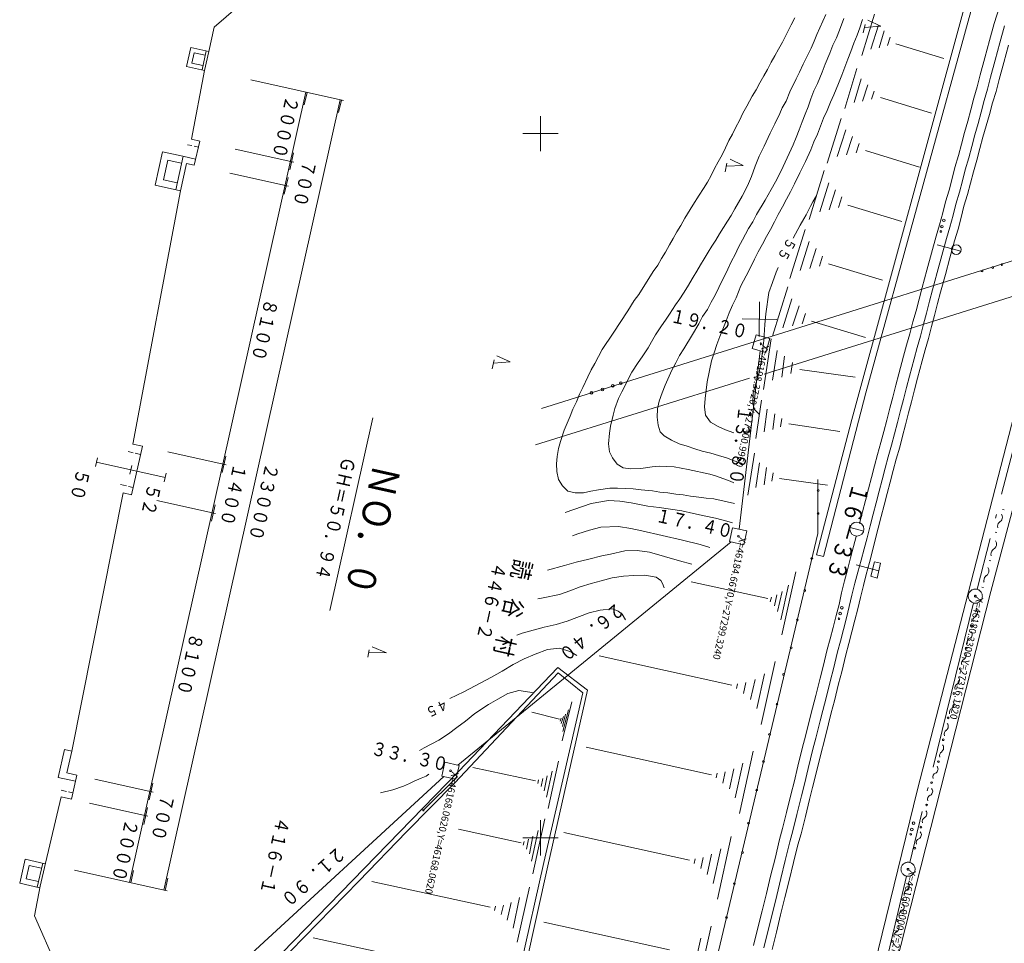
# Model space of a CAD drawing. Extents: x 26969 to 27201, y 46432 to 46701.
# Drawn here: x 27063 to 27133, y 46593 to 46658 of the extents above; entities that cross this region are included whole.
import ezdxf

# ---------------------------------------------------------------- set-up
doc = ezdxf.new("R2010")
doc.units = 0
doc.linetypes.add('long dashed dotted', pattern=[15.25, 12, -1.5, 0.25, -1.5])
doc.layers.add('\\M+5BAE1\\M+5B6CF\\M+587ED', color=4, linetype='Continuous', lineweight=0)
doc.layers.add('道路平面図', color=7, linetype='Continuous', lineweight=5)
doc.styles.add('\\M+5A3CD\\M+5A3D3 \\M+5A5B4\\M+5A5B7\\M+5A5C3\\M+5A5AF', font='MS Gothic.ttf')

msp = doc.modelspace()

# ---------------------------------------------------------------- linework, layer by layer
at = {"layer": '\\M+5BAE1\\M+5B6CF\\M+587ED', "linetype": 'Continuous', "lineweight": 13}
for p, q in [((27080.3, 46660.574), (27076.844, 46657.567)), ((27076.844, 46657.567), (27076.456, 46655.828)), ((27075.175, 46656.114), (27074.875, 46654.772)), ((27076.456, 46655.828), (27075.175, 46656.114)), ((27075.412, 46655.741), (27075.249, 46655.009)), ((27076.205, 46655.564), (27075.412, 46655.741)), ((27076.273, 46655.869), (27075.973, 46654.527)), ((27076.456, 46655.828), (27076.156, 46654.486)), ((27075.249, 46655.009), (27076.042, 46654.832)), ((27074.875, 46654.772), (27076.156, 46654.486)), ((27076.156, 46654.486), (27075.227, 46649.602)), ((27086.022, 46652.349), (27079.434, 46653.819)), ((27070.819, 46596.827), (27083.338, 46652.948)), ((27083.429, 46652.928), (27083.232, 46652.043)), ((27073.259, 46596.283), (27085.778, 46652.404)), ((27085.869, 46652.383), (27085.672, 46651.499)), ((27075.227, 46649.602), (27075.807, 46649.473)), ((27075.807, 46649.473), (27075.426, 46647.765)), ((27073.172, 46648.716), (27072.642, 46646.337)), ((27074.606, 46648.396), (27073.172, 46648.716)), ((27075.254, 46649.148), (27074.949, 46649.216)), ((27075.711, 46649.046), (27075.406, 46649.114)), ((27082.486, 46647.983), (27078.338, 46648.908)), ((27073.552, 46648.119), (27073.239, 46646.716)), ((27074.497, 46647.908), (27073.552, 46648.119)), ((27074.106, 46646.01), (27074.636, 46648.389)), ((27075.521, 46648.192), (27074.606, 46648.396)), ((27082.47, 46648.627), (27082.205, 46647.438)), ((27074.877, 46647.888), (27074.441, 46645.936)), ((27075.426, 46647.765), (27074.877, 46647.888)), ((27073.239, 46646.716), (27074.215, 46646.498)), ((27082.105, 46646.275), (27077.957, 46647.2)), ((27082.082, 46646.889), (27081.817, 46645.699)), ((27071.071, 46627.957), (27074.441, 46645.936)), ((27072.642, 46646.337), (27074.441, 46645.936)), ((27088.105, 46629.824), (27085.05, 46616.13)), ((27071.742, 46627.807), (27070.973, 46624.361)), ((27071.071, 46627.957), (27071.742, 46627.807)), ((27071.094, 46627.343), (27070.728, 46627.425)), ((27071.613, 46627.228), (27071.216, 46627.316)), ((27077.69, 46626.48), (27073.542, 46627.406)), ((27077.666, 46627.094), (27077.408, 46625.935)), ((27068.549, 46626.983), (27068.412, 46626.373)), ((27073.361, 46625.589), (27068.48, 46626.678)), ((27070.989, 46626.438), (27070.852, 46625.828)), ((27073.429, 46625.894), (27073.293, 46625.284)), ((27070.601, 46624.988), (27070.174, 46625.083)), ((27071.089, 46624.879), (27070.753, 46624.954)), ((27066.722, 46606.162), (27070.363, 46624.497)), ((27070.973, 46624.361), (27070.363, 46624.497)), ((27076.921, 46623.034), (27072.773, 46623.959)), ((27076.898, 46623.647), (27076.639, 46622.488)), ((27065.761, 46604.295), (27066.203, 46606.278)), ((27066.203, 46606.278), (27066.722, 46606.162)), ((27066.375, 46604.607), (27066.722, 46606.162)), ((27066.981, 46604.023), (27065.761, 46604.295)), ((27067.076, 46604.45), (27066.375, 46604.607)), ((27066.695, 46602.742), (27067.076, 46604.45)), ((27072.505, 46603.239), (27068.357, 46604.164)), ((27066.34, 46603.302), (27065.974, 46603.383)), ((27066.797, 46603.2), (27066.492, 46603.268)), ((27072.489, 46603.883), (27072.224, 46602.694)), ((27064.848, 46598.191), (27065.963, 46602.905)), ((27065.963, 46602.905), (27066.695, 46602.742)), ((27072.124, 46601.531), (27067.976, 46602.456)), ((27072.101, 46602.145), (27071.836, 46600.955)), ((27063.407, 46598.481), (27063.026, 46596.773)), ((27064.841, 46598.161), (27063.407, 46598.481)), ((27063.692, 46598.033), (27063.481, 46597.088)), ((27064.576, 46597.836), (27063.692, 46598.033)), ((27064.277, 46596.494), (27064.658, 46598.202)), ((27064.487, 46596.575), (27064.848, 46598.191)), ((27073.503, 46596.229), (27066.915, 46597.698)), ((27071.108, 46597.692), (27070.91, 46596.807)), ((27063.481, 46597.088), (27064.365, 46596.89)), ((27073.548, 46597.147), (27073.35, 46596.263)), ((27063.026, 46596.773), (27064.46, 46596.453)), ((27064.079, 46594.457), (27064.487, 46596.575)), ((27066.951, 46587.957), (27064.079, 46594.457))]:
    msp.add_line(p, q, dxfattribs=at)
at = {"layer": '道路平面図', "linetype": 'Continuous', "lineweight": 13}
for p, q in [((27122.111, 46629.696), (27130.348, 46659.855)), ((27130.866, 46659.741), (27123.102, 46631.586)), ((27122.818, 46655.54), (27123.719, 46658.472)), ((27132.589, 46659.011), (27132.229, 46657.812)), ((27118.072, 46658.214), (27117.806, 46657.73)), ((27119.833, 46657.507), (27120.268, 46658.465)), ((27121.547, 46658.184), (27121.238, 46657.357)), ((27122.679, 46657.519), (27122.874, 46658.115)), ((27123.246, 46658.065), (27124.174, 46657.637)), ((27132.229, 46657.812), (27131.9, 46656.607)), ((27117.806, 46657.73), (27117.456, 46657.008)), ((27119.635, 46657.04), (27119.833, 46657.507)), ((27121.238, 46657.357), (27121.019, 46656.799)), ((27122.497, 46656.984), (27122.679, 46657.519)), ((27123.05, 46657.757), (27122.916, 46657.148)), ((27124.174, 46657.637), (27123.003, 46657.544)), ((27123.463, 46656.005), (27123.998, 46657.708)), ((27124.059, 46656.098), (27124.418, 46657.296)), ((27132.961, 46657.651), (27132.631, 46656.446)), ((27117.183, 46656.493), (27116.916, 46656.009)), ((27117.456, 46657.008), (27117.183, 46656.493)), ((27119.23, 46656.074), (27119.436, 46656.572)), ((27119.436, 46656.572), (27119.635, 46657.04)), ((27121.019, 46656.799), (27120.776, 46656.277)), ((27122.053, 46655.836), (27122.248, 46656.432)), ((27122.248, 46656.432), (27122.497, 46656.984)), ((27124.637, 46656.258), (27124.832, 46656.854)), ((27128.651, 46655.342), (27125.239, 46656.381)), ((27131.9, 46656.607), (27131.564, 46655.371)), ((27132.631, 46656.446), (27132.296, 46655.211)), ((27116.916, 46656.009), (27116.65, 46655.525)), ((27118.658, 46654.923), (27119.23, 46656.074)), ((27120.557, 46655.718), (27120.224, 46654.929)), ((27120.776, 46656.277), (27120.557, 46655.718)), ((27121.834, 46655.278), (27122.053, 46655.836)), ((27133.234, 46656.282), (27132.898, 46655.046)), ((27116.39, 46655.071), (27116.117, 46654.556)), ((27116.65, 46655.525), (27116.39, 46655.071)), ((27121.615, 46654.719), (27121.834, 46655.278)), ((27131.564, 46655.371), (27131.235, 46654.166)), ((27132.296, 46655.211), (27131.966, 46654.005)), ((27132.898, 46655.046), (27132.569, 46653.841)), ((27116.117, 46654.556), (27115.858, 46654.102)), ((27118.172, 46653.88), (27118.408, 46654.371)), ((27118.408, 46654.371), (27118.658, 46654.923)), ((27120.005, 46654.371), (27119.665, 46653.551)), ((27120.224, 46654.929), (27120.005, 46654.371)), ((27121.396, 46654.16), (27121.615, 46654.719)), ((27121.607, 46651.782), (27122.458, 46654.629)), ((27115.591, 46653.618), (27115.318, 46653.103)), ((27115.858, 46654.102), (27115.591, 46653.618)), ((27117.714, 46652.959), (27118.172, 46653.88)), ((27121.171, 46653.571), (27121.396, 46654.16)), ((27122.276, 46652.21), (27122.774, 46653.889)), ((27131.235, 46654.166), (27131.017, 46653.32)), ((27131.966, 46654.005), (27131.748, 46653.159)), ((27132.569, 46653.841), (27132.351, 46652.995)), ((27115.318, 46653.103), (27115.028, 46652.656)), ((27117.445, 46652.315), (27117.714, 46652.959)), ((27119.423, 46653.03), (27119.204, 46652.471)), ((27119.665, 46653.551), (27119.423, 46653.03)), ((27120.831, 46652.752), (27121.171, 46653.571)), ((27122.872, 46652.302), (27123.255, 46653.464)), ((27123.511, 46652.449), (27123.699, 46653.015)), ((27131.017, 46653.32), (27130.775, 46652.511)), ((27131.748, 46653.159), (27131.506, 46652.35)), ((27132.351, 46652.995), (27132.109, 46652.185)), ((27115.028, 46652.656), (27114.647, 46651.941)), ((27117.178, 46651.831), (27117.445, 46652.315)), ((27119.204, 46652.471), (27119.015, 46651.906)), ((27120.363, 46651.641), (27120.588, 46652.23)), ((27120.588, 46652.23), (27120.831, 46652.752)), ((27127.762, 46651.449), (27124.143, 46652.565)), ((27130.775, 46652.511), (27130.563, 46651.695)), ((27131.506, 46652.35), (27131.295, 46651.534)), ((27132.109, 46652.185), (27131.897, 46651.37)), ((27114.647, 46651.941), (27114.381, 46651.457)), ((27116.993, 46651.425), (27117.178, 46651.831)), ((27119.015, 46651.906), (27118.803, 46651.377)), ((27120.113, 46651.089), (27120.363, 46651.641)), ((27130.563, 46651.695), (27130.352, 46650.879)), ((27131.295, 46651.534), (27131.083, 46650.718)), ((27100, 46651.25), (27100, 46648.75)), ((27114.138, 46650.935), (27113.872, 46650.451)), ((27114.381, 46651.457), (27114.138, 46650.935)), ((27116.643, 46650.703), (27116.993, 46651.425)), ((27118.591, 46650.849), (27118.366, 46650.26)), ((27118.803, 46651.377), (27118.591, 46650.849)), ((27119.894, 46650.53), (27120.113, 46651.089)), ((27120.37, 46647.902), (27121.355, 46651.071)), ((27130.352, 46650.879), (27130.11, 46650.07)), ((27131.897, 46651.37), (27131.655, 46650.56)), ((27113.872, 46650.451), (27113.636, 46649.96)), ((27116.306, 46650.043), (27116.643, 46650.703)), ((27118.366, 46650.26), (27118.154, 46649.732)), ((27119.676, 46649.972), (27119.894, 46650.53)), ((27121.083, 46648.384), (27121.688, 46650.263)), ((27131.083, 46650.718), (27130.841, 46649.909)), ((27131.655, 46650.56), (27131.413, 46649.751)), ((27098.75, 46650), (27101.25, 46650)), ((27113.377, 46649.506), (27113.134, 46648.984)), ((27113.636, 46649.96), (27113.377, 46649.506)), ((27115.878, 46649.115), (27116.306, 46650.043)), ((27118.154, 46649.732), (27117.941, 46649.204)), ((27119.208, 46648.861), (27119.426, 46649.42)), ((27119.426, 46649.42), (27119.676, 46649.972)), ((27121.746, 46648.494), (27122.163, 46649.807)), ((27130.11, 46650.07), (27129.898, 46649.254)), ((27130.841, 46649.909), (27130.629, 46649.093)), ((27131.413, 46649.751), (27131.202, 46648.936)), ((27113.134, 46648.984), (27112.898, 46648.493)), ((27115.527, 46648.394), (27115.878, 46649.115)), ((27117.941, 46649.204), (27117.086, 46647.348)), ((27118.83, 46648.018), (27119.208, 46648.861)), ((27122.415, 46648.634), (27122.624, 46649.291)), ((27126.917, 46647.611), (27123.092, 46648.804)), ((27129.898, 46649.254), (27129.687, 46648.439)), ((27130.629, 46649.093), (27130.418, 46648.278)), ((27131.202, 46648.936), (27130.99, 46648.12)), ((27112.632, 46648.009), (27112.366, 46647.525)), ((27112.898, 46648.493), (27112.632, 46648.009)), ((27113.467, 46648.176), (27114.395, 46647.748)), ((27115.245, 46647.689), (27115.527, 46648.394)), ((27118.429, 46647.212), (27118.83, 46648.018)), ((27129.687, 46648.439), (27129.438, 46647.599)), ((27130.418, 46648.278), (27130.169, 46647.438)), ((27130.99, 46648.12), (27130.741, 46647.28)), ((27112.366, 46647.525), (27112.13, 46647.033)), ((27113.248, 46647.905), (27113.114, 46647.296)), ((27114.395, 46647.748), (27113.201, 46647.692)), ((27114.985, 46646.948), (27115.245, 46647.689)), ((27117.086, 46647.348), (27116.691, 46646.572)), ((27119.075, 46643.907), (27120.158, 46647.374)), ((27129.438, 46647.599), (27129.233, 46646.814)), ((27130.169, 46647.438), (27129.964, 46646.653)), ((27112.13, 46647.033), (27111.863, 46646.549)), ((27114.78, 46646.45), (27114.985, 46646.948)), ((27118.035, 46646.436), (27118.429, 46647.212)), ((27129.233, 46646.814), (27129.022, 46645.998)), ((27129.964, 46646.653), (27129.753, 46645.837)), ((27130.741, 46647.28), (27130.536, 46646.495)), ((27100.087, 46630.488), (27149.42, 46645.947)), ((27111.573, 46646.102), (27111.276, 46645.624)), ((27111.863, 46646.549), (27111.573, 46646.102)), ((27114.328, 46645.559), (27114.558, 46646.02)), ((27114.558, 46646.02), (27114.78, 46646.45)), ((27116.381, 46646.034), (27115.956, 46645.265)), ((27116.691, 46646.572), (27116.381, 46646.034)), ((27117.748, 46645.86), (27118.035, 46646.436)), ((27119.832, 46644.444), (27120.478, 46646.505)), ((27120.502, 46644.584), (27120.945, 46646.019)), ((27129.022, 46645.998), (27128.773, 46645.158)), ((27130.536, 46646.495), (27130.325, 46645.679)), ((27111.276, 46645.624), (27110.835, 46644.923)), ((27114.069, 46645.105), (27114.328, 46645.559)), ((27115.956, 46645.265), (27115.349, 46644.249)), ((27117.196, 46644.8), (27117.475, 46645.346)), ((27117.475, 46645.346), (27117.748, 46645.86)), ((27119.509, 46645.441), (27119.35, 46645.156)), ((27119.603, 46645.58), (27119.509, 46645.441)), ((27121.178, 46644.754), (27121.407, 46645.502)), ((27129.753, 46645.837), (27129.504, 46644.997)), ((27130.325, 46645.679), (27130.076, 46644.839)), ((27110.835, 46644.923), (27110.248, 46643.998)), ((27113.55, 46644.198), (27113.809, 46644.652)), ((27113.809, 46644.652), (27114.069, 46645.105)), ((27116.885, 46644.262), (27117.196, 46644.8)), ((27119.027, 46644.557), (27118.861, 46644.242)), ((27119.185, 46644.841), (27119.027, 46644.557)), ((27119.35, 46645.156), (27119.185, 46644.841)), ((27125.656, 46643.768), (27121.824, 46644.931)), ((27128.773, 46645.158), (27128.568, 46644.373)), ((27129.504, 46644.997), (27129.299, 46644.212)), ((27130.076, 46644.839), (27129.871, 46644.054)), ((27110.248, 46643.998), (27109.975, 46643.483)), ((27113.297, 46643.774), (27113.55, 46644.198)), ((27115.349, 46644.249), (27115.076, 46643.734)), ((27116.612, 46643.747), (27116.885, 46644.262)), ((27118.703, 46643.957), (27118.443, 46643.504)), ((27118.861, 46644.242), (27118.703, 46643.957)), ((27128.568, 46644.373), (27128.35, 46643.527)), ((27129.299, 46644.212), (27129.081, 46643.366)), ((27129.871, 46644.054), (27129.653, 46643.208)), ((27109.975, 46643.483), (27109.685, 46643.036)), ((27112.716, 46642.88), (27113.007, 46643.327)), ((27113.007, 46643.327), (27113.297, 46643.774)), ((27114.78, 46643.256), (27114.348, 46642.457)), ((27115.076, 46643.734), (27114.78, 46643.256)), ((27116.06, 46642.687), (27116.333, 46643.202)), ((27116.333, 46643.202), (27116.612, 46643.747)), ((27117.703, 46639.706), (27118.792, 46643.203)), ((27118.278, 46643.189), (27117.955, 46642.589)), ((27118.443, 46643.504), (27118.278, 46643.189)), ((27128.35, 46643.527), (27128.108, 46642.717)), ((27129.081, 46643.366), (27128.839, 46642.557)), ((27129.653, 46643.208), (27129.411, 46642.399)), ((27109.418, 46642.552), (27109.159, 46642.098)), ((27109.685, 46643.036), (27109.418, 46642.552)), ((27112.173, 46642.009), (27112.457, 46642.426)), ((27112.457, 46642.426), (27112.716, 46642.88)), ((27114.348, 46642.457), (27114.075, 46641.942)), ((27115.78, 46642.142), (27116.06, 46642.687)), ((27128.108, 46642.717), (27127.779, 46641.512)), ((27128.839, 46642.557), (27128.51, 46641.351)), ((27129.411, 46642.399), (27129.082, 46641.193)), ((27109.159, 46642.098), (27108.886, 46641.583)), ((27111.921, 46641.586), (27112.173, 46642.009)), ((27114.075, 46641.942), (27113.833, 46641.42)), ((27115.47, 46641.603), (27115.78, 46642.142)), ((27115.89, 46632.919), (27146.078, 46642.371)), ((27118.436, 46640.279), (27119.082, 46642.341)), ((27119.136, 46640.413), (27119.58, 46641.848)), ((27128.163, 46642.098), (27129.856, 46641.662)), ((27108.596, 46641.136), (27108.329, 46640.652)), ((27108.886, 46641.583), (27108.596, 46641.136)), ((27111.371, 46640.685), (27111.624, 46641.108)), ((27111.624, 46641.108), (27111.921, 46641.586)), ((27113.833, 46641.42), (27113.566, 46640.936)), ((27114.789, 46640.252), (27115.197, 46641.088)), ((27115.197, 46641.088), (27115.47, 46641.603)), ((27119.813, 46640.583), (27120.035, 46641.301)), ((27127.779, 46641.512), (27127.45, 46640.307)), ((27128.51, 46641.351), (27128.181, 46640.146)), ((27129.082, 46641.193), (27128.753, 46639.988)), ((27108.329, 46640.652), (27108.009, 46640.211)), ((27111.111, 46640.231), (27111.371, 46640.685)), ((27113.317, 46640.384), (27112.68, 46639.087)), ((27113.566, 46640.936), (27113.317, 46640.384)), ((27116.886, 46640.493), (27116.751, 46640.171)), ((27124.291, 46639.597), (27120.459, 46640.76)), ((27127.45, 46640.307), (27127.114, 46639.072)), ((27108.009, 46640.211), (27106.98, 46638.585)), ((27110.454, 46639.13), (27110.858, 46639.807)), ((27110.858, 46639.807), (27111.111, 46640.231)), ((27114.236, 46639.192), (27114.789, 46640.252)), ((27116.751, 46640.171), (27116.492, 46639.429)), ((27128.181, 46640.146), (27127.845, 46638.911)), ((27128.753, 46639.988), (27128.417, 46638.753)), ((27110.164, 46638.683), (27110.454, 46639.13)), ((27112.68, 46639.087), (27112.4, 46638.542)), ((27113.889, 46638.342), (27114.236, 46639.192)), ((27116.492, 46639.429), (27116.21, 46638.725)), ((27116.486, 46635.63), (27117.576, 46639.127)), ((27127.114, 46639.072), (27126.902, 46638.256)), ((27127.845, 46638.911), (27127.633, 46638.095)), ((27106.98, 46638.585), (27106.659, 46638.145)), ((27109.597, 46637.849), (27109.911, 46638.259)), ((27109.911, 46638.259), (27110.164, 46638.683)), ((27112.4, 46638.542), (27112.127, 46638.027)), ((27113.647, 46637.82), (27113.889, 46638.342)), ((27116.21, 46638.725), (27116.003, 46637.206)), ((27117.219, 46636.203), (27117.865, 46638.265)), ((27126.902, 46638.256), (27126.684, 46637.409)), ((27128.417, 46638.753), (27128.205, 46637.937)), ((27106.659, 46638.145), (27106.211, 46637.413)), ((27109.162, 46637.179), (27109.597, 46637.849)), ((27111.854, 46637.512), (27111.52, 46637.011)), ((27112.127, 46638.027), (27111.854, 46637.512)), ((27113.398, 46637.268), (27113.647, 46637.82)), ((27115.563, 46638.047), (27115.528, 46635.59)), ((27117.889, 46636.343), (27118.363, 46637.772)), ((27127.633, 46638.095), (27127.415, 46637.249)), ((27128.205, 46637.937), (27127.987, 46637.091)), ((27106.211, 46637.413), (27105.158, 46635.824)), ((27108.878, 46636.762), (27109.162, 46637.179)), ((27111.52, 46637.011), (27111.247, 46636.496)), ((27113.179, 46636.709), (27113.398, 46637.268)), ((27116.793, 46636.812), (27114.335, 46636.848)), ((27116.003, 46637.206), (27115.933, 46636.454)), ((27118.596, 46636.507), (27118.818, 46637.225)), ((27126.684, 46637.409), (27126.449, 46636.631)), ((27127.415, 46637.249), (27127.21, 46636.463)), ((27127.987, 46637.091), (27127.782, 46636.305)), ((27108.166, 46635.705), (27108.595, 46636.345)), ((27108.595, 46636.345), (27108.878, 46636.762)), ((27111.247, 46636.496), (27110.792, 46635.734)), ((27112.741, 46635.592), (27112.953, 46636.12)), ((27112.953, 46636.12), (27113.179, 46636.709)), ((27115.933, 46636.454), (27115.875, 46635.317)), ((27123.074, 46635.521), (27119.242, 46636.684)), ((27126.449, 46636.631), (27126.23, 46635.785)), ((27127.21, 46636.463), (27126.992, 46635.617)), ((27127.782, 46636.305), (27127.564, 46635.459)), ((27105.158, 46635.824), (27104.396, 46634.682)), ((27107.9, 46635.22), (27108.166, 46635.705)), ((27110.792, 46635.734), (27110.185, 46634.717)), ((27112.522, 46635.033), (27112.741, 46635.592)), ((27115.326, 46635.726), (27115.043, 46634.734)), ((27116.287, 46635.45), (27115.326, 46635.726)), ((27115.844, 46631.843), (27116.379, 46635.43)), ((27116.005, 46634.458), (27116.287, 46635.45)), ((27126.23, 46635.785), (27125.988, 46634.975)), ((27126.992, 46635.617), (27126.75, 46634.808)), ((27127.564, 46635.459), (27127.322, 46634.65)), ((27136.847, 46635.843), (27131.978, 46617.495)), ((27107.219, 46634.157), (27107.647, 46634.797)), ((27107.647, 46634.797), (27107.9, 46635.22)), ((27110.185, 46634.717), (27109.888, 46634.24)), ((27112.327, 46634.437), (27112.522, 46635.033)), ((27115.043, 46634.734), (27116.005, 46634.458)), ((27115.875, 46635.317), (27115.668, 46633.798)), ((27125.988, 46634.975), (27125.783, 46634.19)), ((27126.75, 46634.808), (27126.545, 46634.022)), ((27096.916, 46634.221), (27097.844, 46633.793)), ((27104.123, 46634.167), (27103.857, 46633.683)), ((27104.396, 46634.682), (27104.123, 46634.167)), ((27106.935, 46633.74), (27107.219, 46634.157)), ((27109.888, 46634.24), (27109.615, 46633.725)), ((27112.139, 46633.872), (27112.327, 46634.437)), ((27114.105, 46621.909), (27115.616, 46634.576)), ((27116.469, 46632.504), (27116.803, 46634.602)), ((27117.152, 46632.705), (27117.322, 46634.2)), ((27125.783, 46634.19), (27125.448, 46632.954)), ((27126.545, 46634.022), (27126.209, 46632.787)), ((27127.322, 46634.65), (27127.117, 46633.865)), ((27096.727, 46633.943), (27096.586, 46633.303)), ((27097.844, 46633.793), (27096.674, 46633.699)), ((27103.857, 46633.683), (27103.597, 46633.229)), ((27106.5, 46633.069), (27106.935, 46633.74)), ((27109.615, 46633.725), (27109.342, 46633.21)), ((27111.841, 46632.373), (27112.139, 46633.872)), ((27115.668, 46633.798), (27115.537, 46633.06)), ((27117.788, 46632.98), (27117.894, 46633.755)), ((27127.117, 46633.865), (27126.781, 46632.629)), ((27114.838, 46632.639), (27099.646, 46627.903)), ((27103.361, 46632.738), (27103.004, 46631.986)), ((27103.597, 46633.229), (27103.361, 46632.738)), ((27105.776, 46631.664), (27106.5, 46633.069)), ((27109.342, 46633.21), (27108.85, 46632.137)), ((27115.537, 46633.06), (27115.117, 46631.587)), ((27122.359, 46632.708), (27118.423, 46633.255)), ((27125.448, 46632.954), (27125.236, 46632.139)), ((27126.209, 46632.787), (27125.998, 46631.971)), ((27126.781, 46632.629), (27126.57, 46631.813)), ((27103.004, 46631.986), (27102.768, 46631.495)), ((27108.85, 46632.137), (27108.638, 46631.608)), ((27111.774, 46631.78), (27111.841, 46632.373)), ((27125.236, 46632.139), (27125.018, 46631.292)), ((27125.998, 46631.971), (27125.779, 46631.125)), ((27134.202, 46632.241), (27126.775, 46603.437)), ((27102.768, 46631.495), (27102.556, 46630.967)), ((27105.546, 46631.203), (27105.776, 46631.664)), ((27108.638, 46631.608), (27108.443, 46631.013)), ((27111.708, 46631.188), (27111.774, 46631.78)), ((27115.117, 46631.587), (27115.078, 46630.829)), ((27123.102, 46631.586), (27120.1, 46619.982)), ((27125.018, 46631.292), (27124.813, 46630.507)), ((27126.57, 46631.813), (27126.352, 46630.967)), ((27102.556, 46630.967), (27102.313, 46630.446)), ((27105.294, 46630.492), (27105.546, 46631.203)), ((27108.443, 46631.013), (27108.322, 46630.464)), ((27111.641, 46630.596), (27111.708, 46631.188)), ((27111.734, 46630.001), (27111.641, 46630.596)), ((27115.078, 46630.829), (27115.211, 46630.417)), ((27115.3, 46628.353), (27115.707, 46631.074)), ((27124.813, 46630.507), (27124.595, 46629.661)), ((27125.779, 46631.125), (27125.575, 46630.339)), ((27126.352, 46630.967), (27126.147, 46630.181)), ((27102.108, 46629.948), (27101.903, 46629.45)), ((27102.313, 46630.446), (27102.108, 46629.948)), ((27104.982, 46629.219), (27105.156, 46630.011)), ((27105.156, 46630.011), (27105.294, 46630.492)), ((27108.322, 46630.464), (27108.286, 46629.865)), ((27108.286, 46629.865), (27108.355, 46629.307)), ((27112.073, 46629.511), (27111.734, 46630.001)), ((27115.211, 46630.417), (27115.547, 46630.056)), ((27115.884, 46628.831), (27116.111, 46630.442)), ((27116.493, 46628.985), (27116.643, 46630.102)), ((27125.575, 46630.339), (27125.356, 46629.493)), ((27126.147, 46630.181), (27125.928, 46629.335)), ((27101.903, 46629.45), (27101.697, 46628.952)), ((27104.905, 46628.725), (27104.982, 46629.219)), ((27108.355, 46629.307), (27108.505, 46628.827)), ((27112.612, 46629.201), (27112.073, 46629.511)), ((27113.133, 46628.958), (27112.612, 46629.201)), ((27117.047, 46629.182), (27117.144, 46629.768)), ((27121.257, 46628.862), (27117.639, 46629.403)), ((27119.613, 46620.089), (27122.111, 46629.696)), ((27124.595, 46629.661), (27124.383, 46628.845)), ((27125.356, 46629.493), (27125.145, 46628.677)), ((27125.928, 46629.335), (27125.717, 46628.519)), ((27101.697, 46628.952), (27101.425, 46628.15)), ((27104.836, 46627.974), (27104.905, 46628.725)), ((27108.505, 46628.827), (27108.793, 46628.54)), ((27108.793, 46628.54), (27109.301, 46628.236)), ((27113.729, 46628.763), (27113.133, 46628.958)), ((27124.383, 46628.845), (27124.178, 46628.06)), ((27125.145, 46628.677), (27124.94, 46627.892)), ((27125.717, 46628.519), (27125.512, 46627.734)), ((27101.425, 46628.15), (27101.28, 46627.639)), ((27104.904, 46627.416), (27104.836, 46627.974)), ((27109.301, 46628.236), (27109.853, 46627.987)), ((27109.853, 46627.987), (27110.419, 46627.799)), ((27110.419, 46627.799), (27110.954, 46627.617)), ((27124.178, 46628.06), (27123.93, 46627.22)), ((27124.94, 46627.892), (27124.691, 46627.052)), ((27125.512, 46627.734), (27125.263, 46626.894)), ((27101.19, 46627.084), (27101.137, 46626.552)), ((27101.28, 46627.639), (27101.19, 46627.084)), ((27105.129, 46626.983), (27104.904, 46627.416)), ((27110.954, 46627.617), (27111.495, 46627.466)), ((27111.495, 46627.466), (27112.098, 46627.301)), ((27112.098, 46627.301), (27112.639, 46627.15)), ((27112.639, 46627.15), (27113.211, 46626.992)), ((27114.733, 46624.326), (27115.2, 46627.321)), ((27123.93, 46627.22), (27123.718, 46626.404)), ((27124.691, 46627.052), (27124.48, 46626.236)), ((27101.137, 46626.552), (27101.175, 46626.001)), ((27105.444, 46626.53), (27105.129, 46626.983)), ((27105.868, 46626.277), (27105.444, 46626.53)), ((27107.925, 46626.336), (27107.133, 46626.222)), ((27108.445, 46626.381), (27107.925, 46626.336)), ((27108.953, 46626.365), (27108.445, 46626.381)), ((27109.491, 46626.342), (27108.953, 46626.365)), ((27110.503, 46626.151), (27109.491, 46626.342)), ((27113.211, 46626.992), (27113.77, 46626.774)), ((27113.77, 46626.774), (27114.42, 46626.535)), ((27115.3, 46624.872), (27115.56, 46626.635)), ((27123.718, 46626.404), (27123.507, 46625.588)), ((27125.263, 46626.894), (27125.052, 46626.079)), ((27101.175, 46626.001), (27101.275, 46625.436)), ((27106.392, 46626.194), (27105.868, 46626.277)), ((27107.133, 46626.222), (27106.392, 46626.194)), ((27112.026, 46625.816), (27110.503, 46626.151)), ((27112.507, 46625.678), (27112.026, 46625.816)), ((27113.485, 46625.335), (27112.507, 46625.678)), ((27115.885, 46625.062), (27116.062, 46626.301)), ((27116.422, 46625.327), (27116.519, 46625.913)), ((27124.48, 46626.236), (27124.268, 46625.421)), ((27125.052, 46626.079), (27124.84, 46625.263)), ((27101.275, 46625.436), (27101.56, 46624.99)), ((27101.56, 46624.99), (27101.956, 46624.615)), ((27113.746, 46625.214), (27113.485, 46625.335)), ((27120.381, 46625.031), (27116.977, 46625.525)), ((27119.704, 46625.435), (27119.691, 46621.605)), ((27123.507, 46625.588), (27123.295, 46624.772)), ((27124.268, 46625.421), (27124.057, 46624.605)), ((27124.84, 46625.263), (27124.629, 46624.447)), ((27101.956, 46624.615), (27102.474, 46624.501)), ((27102.474, 46624.501), (27103.049, 46624.502)), ((27103.049, 46624.502), (27103.584, 46624.608)), ((27103.584, 46624.608), (27104.118, 46624.714)), ((27104.118, 46624.714), (27104.94, 46624.821)), ((27104.94, 46624.821), (27105.485, 46624.829)), ((27105.485, 46624.829), (27106.023, 46624.806)), ((27106.023, 46624.806), (27106.591, 46624.777)), ((27106.591, 46624.777), (27107.153, 46624.717)), ((27107.153, 46624.717), (27107.965, 46624.634)), ((27107.965, 46624.634), (27108.49, 46624.55)), ((27108.49, 46624.55), (27109.051, 46624.491)), ((27109.051, 46624.491), (27109.607, 46624.4)), ((27109.607, 46624.4), (27110.138, 46624.347)), ((27110.138, 46624.347), (27110.662, 46624.264)), ((27110.662, 46624.264), (27111.255, 46624.197)), ((27123.295, 46624.772), (27123.084, 46623.957)), ((27124.057, 46624.605), (27123.845, 46623.789)), ((27124.629, 46624.447), (27124.417, 46623.631)), ((27103.616, 46623.739), (27101.749, 46623.096)), ((27104.844, 46623.948), (27103.616, 46623.739)), ((27105.632, 46623.902), (27104.844, 46623.948)), ((27106.437, 46623.788), (27105.632, 46623.902)), ((27107.632, 46623.557), (27106.437, 46623.788)), ((27108.438, 46623.444), (27107.632, 46623.557)), ((27111.255, 46624.197), (27111.779, 46624.114)), ((27111.779, 46624.114), (27112.311, 46624.061)), ((27112.311, 46624.061), (27113.773, 46623.739)), ((27123.084, 46623.957), (27122.872, 46623.141)), ((27123.845, 46623.789), (27123.634, 46622.973)), ((27124.417, 46623.631), (27124.206, 46622.815)), ((27109.243, 46623.33), (27108.438, 46623.444)), ((27110.049, 46623.217), (27109.243, 46623.33)), ((27110.871, 46623.036), (27110.049, 46623.217)), ((27111.633, 46622.868), (27110.871, 46623.036)), ((27112.425, 46622.694), (27111.633, 46622.868)), ((27122.872, 46623.141), (27122.66, 46622.325)), ((27123.634, 46622.973), (27123.422, 46622.157)), ((27124.206, 46622.815), (27123.994, 46621.999)), ((27132.766, 46622.934), (27132.733, 46622.979)), ((27132.797, 46622.856), (27132.766, 46622.934)), ((27132.809, 46622.765), (27132.797, 46622.856)), ((27132.813, 46623.318), (27132.933, 46623.287)), ((27113.241, 46622.482), (27112.425, 46622.694)), ((27113.63, 46622.365), (27113.241, 46622.482)), ((27123.422, 46622.157), (27123.204, 46621.311)), ((27132.475, 46622.22), (27132.463, 46622.124)), ((27132.463, 46622.124), (27132.475, 46622.033)), ((27132.511, 46622.31), (27132.475, 46622.22)), ((27132.566, 46622.384), (27132.511, 46622.31)), ((27132.631, 46622.437), (27132.566, 46622.384)), ((27132.657, 46622.449), (27132.631, 46622.437)), ((27132.646, 46622.457), (27132.706, 46622.505)), ((27132.706, 46622.505), (27132.761, 46622.579)), ((27132.761, 46622.579), (27132.797, 46622.669)), ((27132.797, 46622.669), (27132.809, 46622.765)), ((27102.281, 46621.446), (27102.663, 46621.585)), ((27102.663, 46621.585), (27103.488, 46621.851)), ((27103.488, 46621.851), (27104.299, 46622.055)), ((27104.299, 46622.055), (27105.554, 46622.098)), ((27105.554, 46622.098), (27106.421, 46621.971)), ((27106.421, 46621.971), (27107.213, 46621.797)), ((27107.213, 46621.797), (27110.1, 46621.129)), ((27119.691, 46621.605), (27110.742, 46584.001)), ((27113.648, 46622.009), (27113.433, 46621.035)), ((27114.653, 46621.788), (27113.648, 46622.009)), ((27114.438, 46620.813), (27114.653, 46621.788)), ((27122.956, 46621.781), (27121.988, 46622.026)), ((27123.994, 46621.999), (27123.776, 46621.153)), ((27132.298, 46621.707), (27132.419, 46621.676)), ((27132.475, 46622.033), (27132.48, 46622.021)), ((27094.128, 46605.162), (27113.555, 46621.008)), ((27110.1, 46621.129), (27111.343, 46620.824)), ((27111.343, 46620.824), (27112.03, 46620.609)), ((27113.433, 46621.035), (27114.438, 46620.813)), ((27122.422, 46621.387), (27122.237, 46620.693)), ((27123.204, 46621.311), (27122.999, 46620.526)), ((27123.776, 46621.153), (27123.571, 46620.368)), ((27132.349, 46621.036), (27132.317, 46621.085)), ((27132.336, 46620.651), (27132.375, 46620.75)), ((27132.379, 46620.953), (27132.349, 46621.036)), ((27132.375, 46620.75), (27132.389, 46620.854)), ((27132.389, 46620.854), (27132.379, 46620.953)), ((27104.364, 46620.029), (27103.448, 46619.783)), ((27104.966, 46620.152), (27104.364, 46620.029)), ((27106.004, 46620.37), (27104.966, 46620.152)), ((27106.874, 46620.402), (27106.004, 46620.37)), ((27107.74, 46620.276), (27106.874, 46620.402)), ((27109.876, 46619.678), (27107.74, 46620.276)), ((27120.1, 46619.982), (27119.613, 46620.089)), ((27122.237, 46620.693), (27122.026, 46619.878)), ((27122.999, 46620.526), (27122.787, 46619.71)), ((27123.571, 46620.368), (27123.36, 46619.552)), ((27132.009, 46620.247), (27131.995, 46620.142)), ((27131.995, 46620.142), (27132.005, 46620.044)), ((27132.005, 46620.044), (27132.009, 46620.031)), ((27132.047, 46620.345), (27132.009, 46620.247)), ((27132.104, 46620.426), (27132.047, 46620.345)), ((27132.17, 46620.485), (27132.104, 46620.426)), ((27132.197, 46620.499), (27132.17, 46620.485)), ((27132.218, 46620.516), (27132.279, 46620.57)), ((27132.279, 46620.57), (27132.336, 46620.651)), ((27101.72, 46619.333), (27100.496, 46618.996)), ((27102.538, 46619.568), (27101.72, 46619.333)), ((27103.448, 46619.783), (27102.538, 46619.568)), ((27110.746, 46619.422), (27109.876, 46619.678)), ((27122.026, 46619.878), (27121.808, 46619.031)), ((27124.027, 46618.958), (27122.426, 46619.374)), ((27122.787, 46619.71), (27122.539, 46618.87)), ((27123.36, 46619.552), (27123.141, 46618.706)), ((27123.463, 46618.571), (27123.721, 46619.6)), ((27123.721, 46619.6), (27124.148, 46619.506)), ((27124.148, 46619.506), (27123.913, 46618.44)), ((27131.856, 46619.696), (27131.976, 46619.665)), ((27105.896, 46618.573), (27106.644, 46618.632)), ((27106.644, 46618.632), (27107.415, 46618.654)), ((27107.415, 46618.654), (27108.214, 46618.51)), ((27118.133, 46618.882), (27117.148, 46614.404)), ((27121.808, 46619.031), (27121.603, 46618.246)), ((27122.539, 46618.87), (27122.334, 46618.085)), ((27123.141, 46618.706), (27122.936, 46617.92)), ((27131.689, 46618.63), (27131.663, 46618.616)), ((27131.674, 46618.624), (27131.735, 46618.678)), ((27131.735, 46618.678), (27131.792, 46618.759)), ((27131.804, 46619.144), (27131.773, 46619.192)), ((27131.792, 46618.759), (27131.83, 46618.857)), ((27131.834, 46619.061), (27131.804, 46619.144)), ((27131.83, 46618.857), (27131.844, 46618.962)), ((27131.844, 46618.962), (27131.834, 46619.061)), ((27102.822, 46617.813), (27103.61, 46618.055)), ((27103.61, 46618.055), (27104.324, 46618.249)), ((27104.324, 46618.249), (27105.105, 46618.46)), ((27105.105, 46618.46), (27105.896, 46618.573)), ((27108.214, 46618.51), (27108.546, 46618.278)), ((27108.546, 46618.278), (27108.658, 46618.061)), ((27108.658, 46618.061), (27108.781, 46617.747)), ((27110.698, 46618.187), (27116.151, 46616.987)), ((27117.608, 46617.944), (27117.064, 46615.476)), ((27121.603, 46618.246), (27121.384, 46617.4)), ((27122.334, 46618.085), (27122.116, 46617.239)), ((27122.936, 46617.92), (27122.718, 46617.074)), ((27123.913, 46618.44), (27123.463, 46618.571)), ((27131.502, 46618.378), (27131.487, 46618.274)), ((27131.487, 46618.274), (27131.498, 46618.175)), ((27131.498, 46618.175), (27131.502, 46618.162)), ((27131.54, 46618.476), (27131.502, 46618.378)), ((27131.597, 46618.558), (27131.54, 46618.476)), ((27131.663, 46618.616), (27131.597, 46618.558)), ((27100.195, 46617.05), (27101.362, 46617.272)), ((27101.362, 46617.272), (27102.089, 46617.527)), ((27102.089, 46617.527), (27102.822, 46617.813)), ((27116.787, 46617.262), (27116.612, 46616.47)), ((27117.158, 46617.5), (27116.843, 46616.068)), ((27121.384, 46617.4), (27121.203, 46616.577)), ((27122.116, 46617.239), (27121.935, 46616.416)), ((27131.978, 46617.495), (27124.733, 46588.938)), ((27131.342, 46617.797), (27131.462, 46617.766)), ((27099.826, 46616.971), (27100.195, 46617.05)), ((27116.398, 46617.092), (27116.324, 46616.757)), ((27121.203, 46616.577), (27120.999, 46615.792)), ((27122.718, 46617.074), (27122.537, 46616.252)), ((27101.907, 46615.395), (27103.472, 46615.977)), ((27103.472, 46615.977), (27104.247, 46616.158)), ((27104.247, 46616.158), (27105.129, 46616.251)), ((27105.129, 46616.251), (27105.512, 46616.103)), ((27105.512, 46616.103), (27105.814, 46615.877)), ((27105.814, 46615.877), (27106.045, 46615.475)), ((27121.935, 46616.416), (27121.73, 46615.631)), ((27122.537, 46616.252), (27122.332, 46615.466)), ((27100.277, 46614.956), (27101.119, 46615.154)), ((27101.119, 46615.154), (27101.907, 46615.395)), ((27120.999, 46615.792), (27120.78, 46614.945)), ((27121.73, 46615.631), (27121.511, 46614.785)), ((27122.332, 46615.466), (27122.114, 46614.62)), ((27098.333, 46614.394), (27098.715, 46614.533)), ((27098.715, 46614.533), (27099.496, 46614.744)), ((27099.496, 46614.744), (27100.277, 46614.956)), ((27120.78, 46614.945), (27120.569, 46614.13)), ((27121.511, 46614.785), (27121.3, 46613.969)), ((27122.114, 46614.62), (27121.903, 46613.804)), ((27120.569, 46614.13), (27120.371, 46613.375)), ((27121.3, 46613.969), (27121.102, 46613.214)), ((27121.903, 46613.804), (27121.691, 46612.988)), ((27087.849, 46613.348), (27087.735, 46612.83)), ((27089.081, 46613.14), (27087.809, 46613.165)), ((27088.055, 46613.558), (27089.081, 46613.14)), ((27099.634, 46613.053), (27098.857, 46612.713)), ((27100.503, 46613.373), (27099.634, 46613.053)), ((27101.356, 46613.472), (27100.503, 46613.373)), ((27102.158, 46613.2), (27101.356, 46613.472)), ((27102.582, 46612.947), (27102.158, 46613.2)), ((27120.371, 46613.375), (27120.072, 46612.163)), ((27121.102, 46613.214), (27120.803, 46612.002)), ((27098.857, 46612.713), (27098.066, 46612.312)), ((27104.172, 46612.916), (27113.585, 46610.844)), ((27116.671, 46612.528), (27115.685, 46608.05)), ((27121.691, 46612.988), (27121.392, 46611.776)), ((27093.914, 46603.9), (27101.254, 46611.706)), ((27094.187, 46604.702), (27101.243, 46612.092)), ((27097.292, 46611.844), (27096.525, 46611.406)), ((27098.066, 46612.312), (27097.292, 46611.844)), ((27101.243, 46612.092), (27103.348, 46610.479)), ((27101.254, 46611.706), (27103.02, 46610.295)), ((27115.901, 46611.644), (27115.358, 46609.176)), ((27120.072, 46612.163), (27119.86, 46611.347)), ((27120.803, 46612.002), (27120.592, 46611.186)), ((27121.392, 46611.776), (27121.174, 46610.93)), ((27095.764, 46610.998), (27094.571, 46610.367)), ((27096.525, 46611.406), (27095.764, 46610.998)), ((27113.991, 46610.946), (27113.917, 46610.611)), ((27114.586, 46611.039), (27114.412, 46610.247)), ((27115.239, 46611.247), (27114.924, 46609.815)), ((27119.86, 46611.347), (27119.555, 46610.105)), ((27120.592, 46611.186), (27120.286, 46609.944)), ((27121.174, 46610.93), (27120.875, 46609.718)), ((27094.571, 46610.367), (27093.571, 46609.884)), ((27096.978, 46609.837), (27097.678, 46610.258)), ((27097.678, 46610.258), (27098.459, 46610.469)), ((27098.459, 46610.469), (27099.569, 46610.288)), ((27103.02, 46610.295), (27100.242, 46598.258)), ((27103.348, 46610.479), (27100.537, 46598.002)), ((27096.322, 46609.47), (27096.978, 46609.837)), ((27102.243, 46609.668), (27101.535, 46606.885)), ((27119.555, 46610.105), (27119.323, 46609.198)), ((27120.286, 46609.944), (27120.054, 46609.037)), ((27120.875, 46609.718), (27120.657, 46608.872)), ((27095.349, 46608.822), (27096.322, 46609.47)), ((27099.396, 46608.921), (27101.362, 46608.424)), ((27101.987, 46609.085), (27101.584, 46607.545)), ((27119.323, 46609.198), (27119.132, 46608.473)), ((27120.054, 46609.037), (27119.863, 46608.312)), ((27120.657, 46608.872), (27120.452, 46608.087)), ((27094.076, 46607.825), (27094.691, 46608.296)), ((27094.691, 46608.296), (27095.349, 46608.822)), ((27101.474, 46608.496), (27101.396, 46608.289)), ((27101.629, 46608.621), (27101.485, 46608.11)), ((27101.791, 46608.777), (27101.566, 46607.9)), ((27119.132, 46608.473), (27118.826, 46607.231)), ((27119.863, 46608.312), (27119.558, 46607.07)), ((27093.468, 46607.384), (27094.076, 46607.825)), ((27120.452, 46608.087), (27120.147, 46606.844)), ((27091.747, 46606.389), (27092.792, 46606.926)), ((27092.792, 46606.926), (27093.468, 46607.384)), ((27118.826, 46607.231), (27118.622, 46606.445)), ((27119.558, 46607.07), (27119.353, 46606.285)), ((27120.147, 46606.844), (27119.935, 46606.029)), ((27091.42, 46606.206), (27091.747, 46606.389)), ((27103.258, 46606.442), (27112.153, 46604.484)), ((27115.11, 46606.164), (27114.131, 46601.717)), ((27118.622, 46606.445), (27118.289, 46605.081)), ((27119.353, 46606.285), (27119.021, 46604.92)), ((27093.214, 46605.363), (27093, 46604.388)), ((27094.22, 46605.142), (27093.214, 46605.363)), ((27101.28, 46605.44), (27100.543, 46602.089)), ((27119.935, 46606.029), (27119.63, 46604.786)), ((27080.778, 46590.949), (27094.187, 46604.702)), ((27094.005, 46604.167), (27094.22, 46605.142)), ((27095.208, 46604.988), (27099.662, 46604.04)), ((27100.838, 46604.739), (27100.429, 46602.881)), ((27113.124, 46604.685), (27112.949, 46603.893)), ((27113.746, 46604.9), (27113.431, 46603.468)), ((27114.378, 46605.304), (27113.835, 46602.836)), ((27118.289, 46605.081), (27118.011, 46603.961)), ((27119.021, 46604.92), (27118.742, 46603.8)), ((27119.63, 46604.786), (27119.331, 46603.574)), ((27077.978, 46590.416), (27093.152, 46604.355)), ((27091.035, 46604.022), (27090.714, 46603.87)), ((27091.528, 46604.233), (27091.035, 46604.022)), ((27091.88, 46604.379), (27091.528, 46604.233)), ((27091.655, 46601.906), (27094.113, 46604.367)), ((27092.072, 46604.529), (27091.88, 46604.379)), ((27093, 46604.388), (27094.005, 46604.167)), ((27099.872, 46604.121), (27099.812, 46603.847)), ((27100.18, 46604.213), (27100.052, 46603.634)), ((27100.477, 46604.403), (27100.273, 46603.33)), ((27112.559, 46604.586), (27112.485, 46604.251)), ((27118.011, 46603.961), (27117.799, 46603.145)), ((27089.524, 46603.397), (27088.651, 46603.206)), ((27090.288, 46603.676), (27089.524, 46603.397)), ((27090.714, 46603.87), (27090.288, 46603.676)), ((27090.501, 46600.435), (27093.914, 46603.9)), ((27118.742, 46603.8), (27118.53, 46602.984)), ((27119.331, 46603.574), (27119.113, 46602.728)), ((27126.775, 46603.437), (27122.757, 46587.074)), ((27117.799, 46603.145), (27117.474, 46601.811)), ((27118.53, 46602.984), (27118.205, 46601.65)), ((27119.113, 46602.728), (27118.814, 46601.516)), ((27091.655, 46601.906), (27091.644, 46602.004)), ((27091.655, 46601.906), (27091.753, 46601.916)), ((27100.314, 46601.341), (27099.456, 46597.441)), ((27100, 46601.25), (27100, 46598.75)), ((27117.474, 46601.811), (27117.188, 46600.66)), ((27118.205, 46601.65), (27117.92, 46600.499)), ((27118.814, 46601.516), (27118.509, 46600.274)), ((27094.181, 46600.615), (27098.629, 46599.636)), ((27099.845, 46600.518), (27099.369, 46598.355)), ((27117.188, 46600.66), (27116.984, 46599.875)), ((27117.92, 46600.499), (27117.715, 46599.714)), ((27087.111, 46596.933), (27090.501, 46600.435)), ((27098.75, 46600), (27101.25, 46600)), ((27098.845, 46599.748), (27098.785, 46599.474)), ((27099.166, 46599.901), (27099.012, 46599.2)), ((27099.471, 46600.121), (27099.226, 46598.865)), ((27101.666, 46600.373), (27110.592, 46598.408)), ((27113.549, 46600.088), (27112.57, 46595.64)), ((27116.984, 46599.875), (27116.658, 46598.541)), ((27118.509, 46600.274), (27118.273, 46599.495)), ((27112.816, 46599.227), (27112.273, 46596.76)), ((27117.715, 46599.714), (27117.389, 46598.38)), ((27118.273, 46599.495), (27117.968, 46598.253)), ((27110.998, 46598.51), (27110.924, 46598.175)), ((27111.562, 46598.609), (27111.388, 46597.817)), ((27112.154, 46598.83), (27111.839, 46597.398)), ((27116.658, 46598.541), (27116.346, 46597.269)), ((27117.389, 46598.38), (27117.077, 46597.108)), ((27100.537, 46598.002), (27096.194, 46578.708)), ((27100.242, 46598.258), (27096.982, 46583.741)), ((27117.968, 46598.253), (27117.656, 46596.98)), ((27116.346, 46597.269), (27116.047, 46596.057)), ((27117.077, 46597.108), (27116.778, 46595.896)), ((27117.656, 46596.98), (27117.357, 46595.768)), ((27081.093, 46590.784), (27087.111, 46596.933)), ((27088.028, 46596.891), (27096.442, 46595.071)), ((27099.217, 46596.504), (27098.359, 46592.604)), ((27098.512, 46595.765), (27098.066, 46593.595)), ((27116.047, 46596.057), (27115.742, 46594.814)), ((27116.778, 46595.896), (27116.473, 46594.653)), ((27117.357, 46595.768), (27117.052, 46594.526)), ((27096.811, 46595.149), (27096.744, 46594.844)), ((27097.369, 46595.218), (27097.221, 46594.548)), ((27097.924, 46595.415), (27097.649, 46594.166)), ((27115.742, 46594.814), (27115.443, 46593.603)), ((27116.473, 46594.653), (27116.174, 46593.442)), ((27117.052, 46594.526), (27116.753, 46593.314)), ((27100.234, 46594.012), (27109.16, 46592.047)), ((27112.117, 46593.728), (27111.138, 46589.28)), ((27115.443, 46593.603), (27115.138, 46592.36)), ((27083.857, 46592.89), (27094.746, 46590.557)), ((27111.384, 46592.867), (27110.841, 46590.399)), ((27116.174, 46593.442), (27115.869, 46592.199)), ((27116.753, 46593.314), (27116.448, 46592.072))]:
    msp.add_line(p, q, dxfattribs=at)
at = {"layer": '道路平面図', "linetype": 'long dashed dotted', "lineweight": 13}
for p, q in [((27135.75, 46636.021), (27131.007, 46617.645)), ((27130.763, 46616.677), (27126.222, 46598.256)), ((27125.988, 46597.286), (27122.08, 46580.771))]:
    msp.add_line(p, q, dxfattribs=at)
at = {"layer": '道路平面図', "linetype": 'Continuous', "lineweight": 13}
for centre, radius in [((27128.644, 46643.845), 0.0936), ((27128.439, 46643.06), 0.0624), ((27128.513, 46643.395), 0.0936), ((27129.527, 46641.766), 0.343), ((27131.364, 46640.244), 0.0624), ((27132.122, 46640.492), 0.0624), ((27132.774, 46640.7), 0.0624), ((27115.662, 46635.077), 0.0624), ((27115.2, 46632.687), 0.0312), ((27104.408, 46631.837), 0.0936), ((27105.135, 46632.092), 0.0936), ((27105.72, 46632.283), 0.0936), ((27103.621, 46631.595), 0.0936), ((27119.726, 46624.664), 0.0624), ((27119.719, 46623.036), 0.0624), ((27122.475, 46621.919), 0.499), ((27114.058, 46621.408), 0.0624), ((27119.272, 46619.845), 0.0624), ((27118.769, 46617.56), 0.0624), ((27121.283, 46615.921), 0.0936), ((27121.407, 46616.341), 0.0936), ((27118.245, 46615.472), 0.0624), ((27121.202, 46615.555), 0.0624), ((27130.639, 46615.043), 0.0624), ((27117.809, 46613.491), 0.0624), ((27130.23, 46613.472), 0.0624), ((27117.265, 46611.599), 0.0624), ((27129.81, 46612), 0.0624), ((27129.36, 46610.246), 0.0624), ((27116.802, 46609.497), 0.0624), ((27128.947, 46608.516), 0.0624), ((27116.265, 46607.348), 0.0624), ((27128.605, 46606.963), 0.0624), ((27115.842, 46605.428), 0.0624), ((27128.263, 46605.409), 0.0624), ((27093.625, 46604.762), 0.0624), ((27127.775, 46603.919), 0.0624), ((27115.363, 46603.394), 0.0624), ((27127.427, 46602.335), 0.0624), ((27114.779, 46601.031), 0.0624), ((27126.371, 46600.587), 0.0936), ((27126.502, 46601.037), 0.0936), ((27127.017, 46600.764), 0.0624), ((27126.297, 46600.252), 0.0624), ((27126.59, 46599.261), 0.0624), ((27114.353, 46598.953), 0.0624), ((27113.772, 46596.749), 0.0624), ((27125.725, 46595.619), 0.0624), ((27113.212, 46594.349), 0.0624), ((27125.365, 46594.133), 0.0624), ((27125.006, 46592.647), 0.0624)]:
    msp.add_circle(centre, radius, dxfattribs=at)
at = {"layer": '道路平面図', "linetype": 'long dashed dotted', "lineweight": 13}
for centre, radius in [((27130.882, 46617.161), 0.499), ((27130.882, 46617.161), 0.0624), ((27126.103, 46597.772), 0.499), ((27126.103, 46597.772), 0.0624)]:
    msp.add_circle(centre, radius, dxfattribs=at)
at = {"layer": '道路平面図', "linetype": 'Continuous', "lineweight": 13}
for centre, start, end in [((27130.725, 46616.014), 300.18468, 41.78468), ((27131.014, 46615.439), 114.08468, 199.58468), ((27130.346, 46614.437), 299.58468, 41.18468), ((27130.611, 46613.899), 113.48468, 198.98468), ((27129.926, 46612.964), 299.58468, 41.18468), ((27130.215, 46612.389), 113.48468, 198.98468), ((27129.446, 46611.217), 299.58468, 41.18468), ((27129.735, 46610.643), 113.48468, 198.98468), ((27129.064, 46609.481), 299.58468, 41.18468), ((27129.352, 46608.906), 113.48468, 198.98468), ((27128.98, 46607.359), 115.58468, 201.08468), ((27128.654, 46607.91), 301.68468, 43.28468), ((27128.645, 46605.836), 115.58468, 201.08468), ((27128.319, 46606.387), 301.68468, 43.28468), ((27127.922, 46604.877), 298.38468, 39.98468), ((27128.181, 46604.309), 112.28468, 197.78468), ((27127.543, 46603.3), 298.38468, 39.98468), ((27127.801, 46602.732), 112.28468, 197.78468), ((27127.133, 46601.729), 298.38468, 39.98468), ((27127.422, 46601.154), 112.28468, 197.78468), ((27126.996, 46599.651), 112.28468, 197.78468), ((27126.737, 46600.219), 298.38468, 39.98468), ((27126.13, 46596.009), 112.28468, 197.78468), ((27125.872, 46596.577), 298.38468, 39.98468), ((27125.512, 46595.091), 298.38468, 39.98468), ((27125.771, 46594.523), 112.28468, 197.78468), ((27125.153, 46593.605), 298.38468, 39.98468), ((27125.412, 46593.037), 112.28468, 197.78468)]:
    msp.add_arc(centre, 0.312, start, end, dxfattribs=at)

# ---------------------------------------------------------------- texts
at = {"layer": '\\M+5BAE1\\M+5B6CF\\M+587ED', "linetype": 'Continuous', "lineweight": 13, "style": '\\M+5A3CD\\M+5A3D3 \\M+5A5B4\\M+5A5B7\\M+5A5C3\\M+5A5AF'}
for s, height, width, p in [('２０００', 0.9677, 0.84252, (27081.931, 46652.718)), ('７００', 0.9677, 0.84252, (27083.161, 46648.185)), ('８１００', 0.9677, 0.84252, (27080.448, 46638.32)), ('１４００', 0.9677, 0.84252, (27078.222, 46626.618)), ('２３０００', 0.9677, 0.84252, (27080.503, 46626.653)), ('ＧＨ＝５０．９４', 0.9677, 0.84252, (27085.955, 46627.127)), ('５０', 0.9677, 0.84252, (27067.094, 46626.251)), ('ＮＯ．０', 2, 0.867876, (27088.168, 46626.705)), ('５２', 0.9677, 0.84252, (27072.14, 46625.189)), ('８１００', 0.9677, 0.84252, (27075.155, 46614.591)), ('７００', 0.9677, 0.84252, (27073.088, 46603.173)), ('２０００', 0.9677, 0.84252, (27070.541, 46601.372))]:
    msp.add_text(s, height=height, rotation=257.425, dxfattribs=dict(at, width=width)).set_placement(p)
at = {"layer": '道路平面図', "linetype": 'Continuous', "lineweight": 13, "style": '\\M+5A3CD\\M+5A3D3 \\M+5A5B4\\M+5A5B7\\M+5A5C3\\M+5A5AF'}
for s, height, rotation, width, p in [('５５', 0.7201, 241.28468, 0.851852, (27117.594, 46642.685)), ('１９．２０', 0.9677, 347.58468, 0.84252, (27109.17, 46636.636)), ('X=46198.3720,Y=27300.9960', 0.49911, 257.58468, 1, (27115.751, 46635.057)), ('１３．８０', 0.9677, 262.98468, 0.84252, (27114.09, 46630.685)), ('１６－３３', 1.2497, 254.58468, 0.817073, (27122.192, 46625.256)), ('１７．４０', 0.9677, 347.58468, 0.84252, (27108.126, 46622.461)), ('X=46184.6670,Y=27299.3240', 0.49911, 257.58468, 1, (27114.147, 46621.388)), ('読\u3000谷\u3000村', 1.2497, 257.58468, 0.817073, (27098.198, 46619.853)), ('４４６－２', 0.9677, 257.58468, 0.84252, (27096.674, 46619.614)), ('２６．４０', 0.9677, 220.28468, 0.84252, (27105.457, 46616.776)), ('X=46180.3300,Y=27316.1820', 0.49911, 257.58468, 1, (27130.971, 46617.142)), ('４５', 0.7201, 206.28468, 0.851852, (27093.261, 46609.885)), ('３３．３０', 0.9677, 347.38468, 0.84252, (27087.909, 46605.927)), ('X=46168.0620,Y=46168.0620', 0.49911, 257.58468, 1, (27093.714, 46604.742)), ('４１６－１', 0.9677, 257.58468, 0.84252, (27081.291, 46601.536)), ('２１．９０', 0.9677, 221.78468, 0.84252, (27085.645, 46599.455)), ('X=46160.9000,Y=27311.2980', 0.49911, 257.58468, 1, (27126.192, 46597.752))]:
    msp.add_text(s, height=height, rotation=rotation, dxfattribs=dict(at, width=width)).set_placement(p)

doc.saveas('drawing.dxf')
